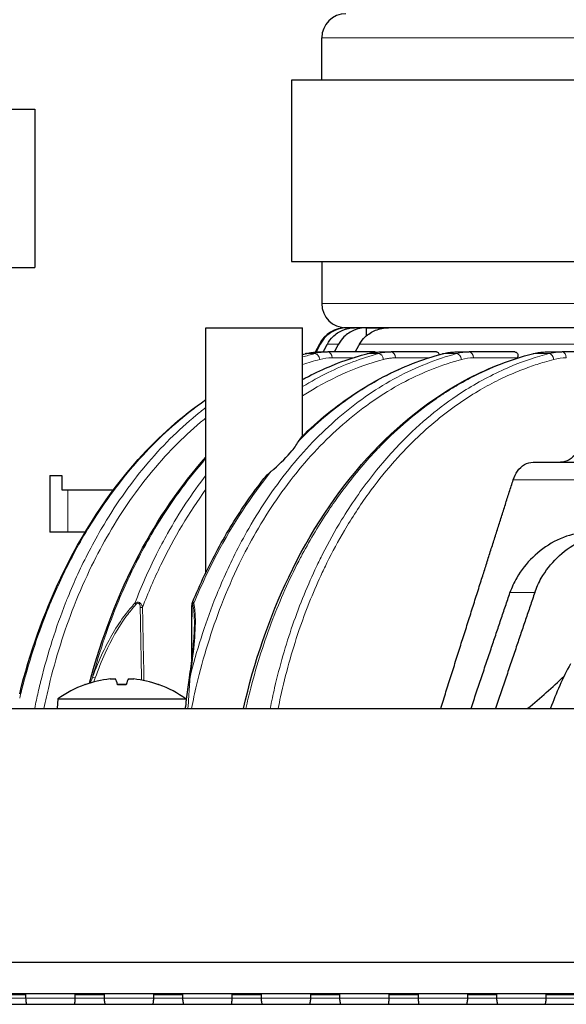
# Model space of a CAD drawing. Units: millimetres. Extents: x 45 to 553, y -305 to 431.
# Drawn here: x 90 to 135, y -182 to -100 of the extents above; entities that cross this region are included whole.
import ezdxf

# ---------------------------------------------------------------- set-up
doc = ezdxf.new("R2010")
doc.units = ezdxf.units.MM
doc.header["$LTSCALE"] = 2
for name, color, linetype, lineweight in [('Dimensions', 7, 'Continuous', 15), ('Dimensions @ 3.3333', 7, 'Continuous', 15), ('Visible (ISO)', 7, 'Continuous', 25), ('Visible Narrow (ISO)', 7, 'Continuous', 15)]:
    doc.layers.add(name, color=color, linetype=linetype, lineweight=lineweight)
doc.styles.get("Standard").update_dxf_attribs({"font": 'arial.ttf'})
doc.dimstyles.get("Standard").update_dxf_attribs({"dimtxt": 2, "dimasz": 2, "dimexe": 0.5, "dimexo": 0.5, "dimgap": 0.5, "dimtad": 1, "dimtxsty": 'Standard', "dimcen": 0, "dimadec": 0, "dimazin": 2, "dimtfac": 1, "dimtofl": 0, "dimtmove": 0, "dimatfit": 3, "dimfxl": 0, "dimtolj": 1, "dimtzin": 0, "dimarcsym": 0})

# ---------------------------------------------------------------- blocks, each defined once
blk = doc.blocks.new('*D24')
at = {"layer": 'Defpoints', "color": 0, "transparency": 16777216}
for p in [(242.3, -74.995), (242.3, -123.947), (72.3, -146.338)]:
    blk.add_point(p, dxfattribs=at)
at = {"layer": 'Dimensions', "color": 0, "linetype": 'ByBlock', "lineweight": -2, "transparency": 16777216}
for p, q in [((72.3, -144.671), (72.3, -73.329)), ((242.3, -122.28), (242.3, -73.329)), ((78.967, -74.995), (235.633, -74.995))]:
    blk.add_line(p, q, dxfattribs=at)
at = {"layer": 'Dimensions', "color": 0, "transparency": 16777216}
for points in [[(78.967, -73.884), (78.967, -76.107), (72.3, -74.995)], [(235.633, -73.884), (235.633, -76.107), (242.3, -74.995)]]:
    blk.add_solid(points, dxfattribs=at)
at = {"layer": 'Dimensions', "color": 0, "transparency": 16777216, "insert": (157.3, -69.056), "char_height": 6.66667, "attachment_point": 5}
blk.add_mtext('\\A1;170 [6,693]', dxfattribs=at)

msp = doc.modelspace()

# ---------------------------------------------------------------- linework, layer by layer
at = {"layer": 'Visible (ISO)'}
for p, q in [((114.8, -105.303), (114.8, -101.803)), ((202.3, -105.303), (112.3, -105.303)), ((112.3, -105.303), (112.3, -120.303)), ((86.714, -107.703), (91.05, -107.703)), ((91.05, -107.703), (91.05, -120.803)), ((112.3, -120.303), (202.3, -120.303)), ((114.8, -120.303), (114.8, -123.803)), ((86.714, -120.803), (91.05, -120.803)), ((105.217, -125.803), (113.217, -125.803)), ((105.217, -146.046), (105.217, -125.803)), ((113.217, -134.734), (113.217, -125.803)), ((197.8, -125.803), (116.8, -125.803)), ((116.877, -125.803), (117.501, -125.803)), ((116.877, -125.803), (116.877, -125.884)), ((117.501, -125.803), (117.501, -125.803)), ((118.467, -125.803), (120.314, -125.803)), ((118.467, -125.803), (118.467, -126.483)), ((120.314, -125.803), (120.314, -125.803)), ((114.189, -127.945), (114.188, -127.945)), ((114.605, -127.146), (114.256, -127.815)), ((114.256, -127.815), (114.256, -127.815)), ((114.261, -127.946), (114.261, -127.946)), ((114.272, -127.924), (114.272, -127.924)), ((114.332, -127.81), (114.332, -127.81)), ((114.593, -127.803), (115.287, -127.803)), ((115.301, -127.803), (115.3, -127.803)), ((119.197, -127.803), (115.303, -127.803)), ((119.256, -127.821), (119.256, -127.821)), ((119.646, -127.803), (120.551, -127.803)), ((124.304, -127.803), (120.551, -127.803)), ((120.551, -127.803), (120.551, -127.803)), ((125.917, -127.803), (127.008, -127.803)), ((130.773, -127.803), (127.008, -127.803)), ((127.008, -127.803), (127.008, -127.803)), ((133.394, -127.803), (134.663, -127.803)), ((134.683, -127.803), (134.683, -127.803)), ((134.683, -127.803), (134.683, -127.803)), ((138.619, -127.803), (134.687, -127.803)), ((114.622, -128.367), (114.622, -128.367)), ((124.4, -128.423), (124.4, -128.423)), ((130.783, -128.868), (130.783, -128.868)), ((130.51, -129.629), (130.51, -129.629)), ((113.217, -136.169), (113.217, -136.169)), ((132.291, -136.928), (182.309, -136.928)), ((92.289, -138.028), (92.289, -142.728)), ((92.289, -138.028), (93.289, -138.028)), ((93.289, -138.028), (93.289, -139.228)), ((93.289, -139.228), (93.789, -139.228)), ((93.789, -139.228), (97.552, -139.228)), ((98.651, -139.228), (98.651, -139.228)), ((109.676, -138.893), (109.676, -138.893)), ((93.789, -142.728), (92.289, -142.728)), ((95.209, -142.728), (93.789, -142.728)), ((96.397, -142.728), (96.397, -142.728)), ((97.244, -142.728), (97.244, -142.728)), ((95.3, -144.769), (95.3, -144.769)), ((105.217, -146.344), (105.217, -146.344)), ((105.217, -150.256), (105.217, -150.256)), ((98.614, -155.338), (97.899, -155.338)), ((92.956, -156.53), (92.888, -157.303)), ((92.956, -156.53), (103.558, -156.53)), ((103.558, -156.53), (103.571, -156.686)), ((74.3, -157.303), (229.867, -157.303)), ((63.8, -178.303), (250.8, -178.303)), ((63.8, -180.913), (250.8, -180.913)), ((87.908, -181.003), (90.293, -181.003)), ((90.293, -181.003), (90.293, -181.303)), ((94.403, -181.003), (96.788, -181.003)), ((94.403, -181.303), (94.403, -181.003)), ((96.788, -181.003), (96.788, -181.303)), ((100.899, -181.003), (103.283, -181.003)), ((100.899, -181.303), (100.899, -181.003)), ((103.283, -181.003), (103.283, -181.303)), ((107.394, -181.003), (109.779, -181.003)), ((107.394, -181.303), (107.394, -181.003)), ((109.779, -181.003), (109.779, -181.303)), ((113.889, -181.003), (116.274, -181.003)), ((113.889, -181.303), (113.889, -181.003)), ((116.274, -181.003), (116.274, -181.303)), ((120.384, -181.003), (122.769, -181.003)), ((120.384, -181.303), (120.384, -181.003)), ((122.769, -181.003), (122.769, -181.303)), ((126.879, -181.003), (129.264, -181.003)), ((126.879, -181.303), (126.879, -181.003)), ((129.264, -181.003), (129.264, -181.303)), ((133.374, -181.003), (135.759, -181.003)), ((133.374, -181.303), (133.374, -181.003)), ((63.8, -181.803), (250.8, -181.803)), ((90.344, -181.803), (94.352, -181.803)), ((96.839, -181.803), (100.847, -181.803)), ((103.335, -181.803), (107.342, -181.803)), ((109.83, -181.803), (113.838, -181.803)), ((116.325, -181.803), (120.333, -181.803)), ((122.82, -181.803), (126.828, -181.803)), ((129.315, -181.803), (133.323, -181.803))]:
    msp.add_line(p, q, dxfattribs=at)
for centre, radius, start, end in [((116.8, -101.803), 2, 90, 180), ((116.8, -123.803), 2, 180, 270), ((116.822, -128.303), 2.5, 90, 152.44719), ((157.3, -165.653), 25, 151.22, 160.48715), ((90.733, -108.005), 64.2, 309.83642, 313.41669), ((98.257, -163.803), 9, 110.04534, 126.0871), ((95.226, -155.496), 0.158, 92.66214, 110.04534), ((101.287, -155.496), 0.158, 69.95466, 87.33786), ((98.257, -163.803), 9, 53.9129, 69.95466)]:
    msp.add_arc(centre, radius, start, end, dxfattribs=at)
for centre, major_axis, ratio, start_param, end_param in [((114.421, -135.21), (0.423, 7.4), 0.773151, 0.043772, 0.044208), ((115.454, -135.86), (0.338, -8.053), 0.738535, 3.110579, 3.110621), ((115.301, -128.303), (0, 0.5), 0.707107, 6.283157, 6.283186), ((119.567, -135.873), (0.16, 8.07), 0.711775, 0.014068, 0.014124), ((120.65, -135.844), (-0.201, 8.04), 0.710437, 6.26545, 6.265459), ((125.817, -135.843), (0.197, 8.039), 0.70355, 0.017211, 0.017218), ((127.089, -135.876), (-0.159, 8.072), 0.702272, 6.269294, 6.26931), ((132.37, -128.434), (-0.125, 0.484), 0.693355, 0, 0.005081), ((133.304, -135.862), (0.185, 8.058), 0.715537, 0.016421, 0.016539), ((134.683, -128.303), (0, 0.5), 0.707107, 0, 0.000055), ((109.217, -317.028), (2.829, 229.16), 0.012341, 0.695307, 0.695308), ((-9384.504, -286.064), (331.104, 13413.283), 0.706988, 4.739743, 4.74006), ((104.022, -154.795), (-0.198, 0.028), 0.337439, 0, 0.000419), ((98.269, -163.787), (7.15, -5.462), 0.993967, 2.330915, 2.569975), ((98.436, -163.787), (-0.786, 8.964), 0.066581, 5.933444, 6.172505), ((98.077, -163.787), (0.786, 8.964), 0.066581, 0.110681, 0.349741), ((98.245, -163.787), (7.15, 5.462), 0.993967, 0.571618, 0.810678)]:
    msp.add_ellipse(centre, major_axis=major_axis, ratio=ratio, start_param=start_param, end_param=end_param, dxfattribs=at)
for points, knots in [([(116.881, -125.803), (116.573, -125.806), (116.219, -125.878), (115.654, -126.111), (115.346, -126.317), (114.959, -126.703), (114.799, -126.924), (114.679, -127.146)], [1.1139754, 1.1139754, 1.1139754, 1.1139754, 1.2045949, 1.2045949, 1.2972868, 1.2972868, 1.368509, 1.368509, 1.368509, 1.368509]), ([(115.269, -127.146), (115.39, -126.926), (115.551, -126.707), (115.941, -126.321), (116.254, -126.114), (116.83, -125.878), (117.193, -125.806), (117.506, -125.803)], [-1.3800784, -1.3800784, -1.3800784, -1.3800784, -1.3091742, -1.3091742, -1.2154042, -1.2154042, -1.1225781, -1.1225781, -1.1225781, -1.1225781]), ([(118.468, -125.803), (118.146, -125.806), (117.773, -125.879), (117.183, -126.118), (116.863, -126.326), (116.467, -126.713), (116.306, -126.928), (116.183, -127.146)], [1.1375068, 1.1375068, 1.1375068, 1.1375068, 1.2329613, 1.2329613, 1.3284576, 1.3284576, 1.3988568, 1.3988568, 1.3988568, 1.3988568]), ([(117.923, -127.146), (118.048, -126.933), (118.21, -126.724), (118.617, -126.337), (118.952, -126.127), (119.575, -125.881), (119.974, -125.806), (120.317, -125.803)], [-1.4378502, -1.4378502, -1.4378502, -1.4378502, -1.3684581, -1.3684581, -1.2694679, -1.2694679, -1.1676174, -1.1676174, -1.1676174, -1.1676174]), ([(108.323, -157.303), (109.19, -153.47), (110.463, -149.774), (113.837, -142.723), (116.06, -139.362), (121.091, -133.804), (123.964, -131.55), (128.683, -129.093), (130.453, -128.412), (132.244, -127.95)], [0.155628, 0.155628, 0.155628, 0.155628, 1.353347, 1.353347, 2.685258, 2.685258, 4.027925, 4.027925, 4.789811, 4.789811, 4.789811, 4.789811]), ([(113.099, -134.849), (113.798, -134.167), (114.518, -133.525), (115.994, -132.329), (116.75, -131.774), (118.292, -130.755), (119.078, -130.291), (120.676, -129.457), (121.487, -129.087), (123.129, -128.445), (123.96, -128.173), (124.797, -127.951)], [5.6736765, 5.6736765, 5.6736765, 5.6736765, 5.758291, 5.758291, 5.8429055, 5.8429055, 5.92752, 5.92752, 6.0121346, 6.0121346, 6.0967491, 6.0967491, 6.0967491, 6.0967491]), ([(113.217, -130.077), (113.844, -129.736), (114.479, -129.425), (116.236, -128.656), (117.375, -128.256), (118.525, -127.95)], [3.7529421, 3.7529421, 3.7529421, 3.7529421, 4.0328679, 4.0328679, 4.522053, 4.522053, 4.522053, 4.522053]), ([(113.437, -127.949), (113.513, -127.93), (113.589, -127.912), (113.742, -127.881), (113.819, -127.867), (113.972, -127.844), (114.049, -127.834), (114.204, -127.818), (114.281, -127.813), (114.436, -127.805), (114.513, -127.803), (114.59, -127.803)], [6.1035019, 6.1035019, 6.1035019, 6.1035019, 6.1394153, 6.1394153, 6.1753287, 6.1753287, 6.2112421, 6.2112421, 6.2471556, 6.2471556, 6.283069, 6.283069, 6.283069, 6.283069]), ([(118.524, -127.95), (118.598, -127.931), (118.672, -127.913), (118.82, -127.882), (118.895, -127.868), (119.044, -127.844), (119.119, -127.834), (119.269, -127.819), (119.345, -127.813), (119.495, -127.805), (119.57, -127.803), (119.646, -127.803)], [6.09694, 6.09694, 6.09694, 6.09694, 6.1341892, 6.1341892, 6.1714383, 6.1714383, 6.2086875, 6.2086875, 6.2459367, 6.2459367, 6.2831859, 6.2831859, 6.2831859, 6.2831859]), ([(119.197, -127.803), (119.21, -127.803), (119.222, -127.805), (119.24, -127.811), (119.248, -127.815), (119.255, -127.821)], [-0.2590314, -0.2590314, -0.2590314, -0.2590314, -0.25110979, -0.25110979, -0.24499655, -0.24499655, -0.24499655, -0.24499655]), ([(124.304, -127.803), (124.309, -127.803), (124.313, -127.803), (124.358, -127.806), (124.394, -127.822), (124.45, -127.876), (124.47, -127.915), (124.486, -127.98), (124.49, -128.006), (124.491, -128.034)], [-0.24510668, -0.24510668, -0.24510668, -0.24510668, -0.2428269, -0.2428269, -0.22377914, -0.22377914, -0.20473139, -0.20473139, -0.19415787, -0.19415787, -0.19415787, -0.19415787]), ([(124.797, -127.95), (124.87, -127.931), (124.944, -127.913), (125.092, -127.882), (125.167, -127.868), (125.316, -127.844), (125.391, -127.834), (125.541, -127.819), (125.616, -127.813), (125.766, -127.805), (125.841, -127.803), (125.917, -127.803)], [6.0965685, 6.0965685, 6.0965685, 6.0965685, 6.1338925, 6.1338925, 6.1712166, 6.1712166, 6.2085407, 6.2085407, 6.2458648, 6.2458648, 6.2831889, 6.2831889, 6.2831889, 6.2831889]), ([(130.773, -127.803), (130.814, -127.803), (130.854, -127.811), (130.93, -127.848), (130.963, -127.882), (131.01, -127.963), (131.025, -128.019), (131.028, -128.141), (131.017, -128.207), (130.994, -128.277), (130.991, -128.286), (130.988, -128.294)], [-0.23737037, -0.23737037, -0.23737037, -0.23737037, -0.22202016, -0.22202016, -0.20353831, -0.20353831, -0.18275864, -0.18275864, -0.16197896, -0.16197896, -0.15906625, -0.15906625, -0.15906625, -0.15906625]), ([(132.245, -127.949), (132.321, -127.93), (132.397, -127.912), (132.549, -127.881), (132.625, -127.867), (132.778, -127.844), (132.855, -127.834), (133.009, -127.818), (133.086, -127.812), (133.24, -127.805), (133.317, -127.803), (133.394, -127.803)], [6.102324, 6.102324, 6.102324, 6.102324, 6.1385024, 6.1385024, 6.1746808, 6.1746808, 6.2108591, 6.2108591, 6.2470375, 6.2470375, 6.2832159, 6.2832159, 6.2832159, 6.2832159]), ([(89.8, -156.105), (90.634, -152.727), (91.786, -149.475), (94.945, -142.814), (97.139, -139.469), (101.34, -134.786), (103.229, -133.11), (105.217, -131.742)], [0.280521, 0.280521, 0.280521, 0.280521, 1.343381, 1.343381, 2.664144, 2.664144, 3.58457, 3.58457, 3.58457, 3.58457]), ([(110.624, -137.683), (110.69, -137.625), (110.757, -137.568), (111.41, -137.003), (111.93, -136.476), (112.574, -135.683), (112.774, -135.396), (112.923, -135.127)], [0.4905154, 0.4905154, 0.4905154, 0.4905154, 0.5154488, 0.5154488, 0.7363794, 0.7363794, 0.8665544, 0.8665544, 0.8665544, 0.8665544]), ([(113.099, -134.849), (113.094, -134.854), (113.088, -134.86), (113.047, -134.91), (113, -134.989), (112.932, -135.112), (112.929, -135.117), (112.926, -135.122), (112.924, -135.127)], [-0.07802197, -0.07802197, -0.07802197, -0.07802197, -0.06648186, -0.06648186, 0, 0, 0, 0.00264342, 0.00264342, 0.00264342, 0.00264342]), ([(136.18, -135.585), (136.097, -135.802), (135.985, -136.015), (135.709, -136.402), (135.483, -136.611), (135.061, -136.854), (134.787, -136.928), (134.555, -136.928)], [0.8727818, 0.8727818, 0.8727818, 0.8727818, 0.9428596, 0.9428596, 1.0390326, 1.0390326, 1.1376704, 1.1376704, 1.1376704, 1.1376704]), ([(95.585, -155.217), (96.578, -151.436), (97.971, -147.818), (101.255, -141.583), (103.133, -138.848), (105.217, -136.518)], [0.160152, 0.160152, 0.160152, 0.160152, 1.359761, 1.359761, 2.468959, 2.468959, 2.468959, 2.468959]), ([(130.639, -138.394), (130.724, -138.135), (130.854, -137.869), (131.149, -137.452), (131.372, -137.244), (131.791, -137.002), (132.061, -136.928), (132.291, -136.928)], [-1.4121027, -1.4121027, -1.4121027, -1.4121027, -1.3288709, -1.3288709, -1.2335883, -1.2335883, -1.1358997, -1.1358997, -1.1358997, -1.1358997]), ([(104.101, -148.538), (104.417, -147.775), (104.75, -147.027), (105.448, -145.559), (105.813, -144.84), (106.574, -143.435), (106.97, -142.748), (107.791, -141.411), (108.217, -140.759), (109.096, -139.495), (109.55, -138.882), (110.016, -138.289)], [5.2293654, 5.2293654, 5.2293654, 5.2293654, 5.2921009, 5.2921009, 5.3548365, 5.3548365, 5.4175721, 5.4175721, 5.4803077, 5.4803077, 5.5430432, 5.5430432, 5.5430432, 5.5430432]), ([(136.978, -142.728), (136.669, -142.729), (136.361, -142.756), (135.401, -142.915), (134.695, -143.155), (133.375, -143.854), (132.761, -144.315), (131.763, -145.287), (131.298, -145.87), (130.706, -146.897), (130.517, -147.315), (130.376, -147.728)], [0.6736792, 0.6736792, 0.6736792, 0.6736792, 0.7682743, 0.7682743, 0.9801317, 0.9801317, 1.1919891, 1.1919891, 1.3979518, 1.3979518, 1.5299308, 1.5299308, 1.5299308, 1.5299308]), ([(132.421, -147.728), (132.558, -147.327), (132.741, -146.922), (133.323, -145.908), (133.787, -145.325), (134.787, -144.348), (135.409, -143.882), (136.747, -143.172), (137.464, -142.928), (138.455, -142.759), (138.784, -142.729), (139.114, -142.728)], [-1.5327656, -1.5327656, -1.5327656, -1.5327656, -1.4046439, -1.4046439, -1.1990514, -1.1990514, -0.9849419, -0.9849419, -0.7708324, -0.7708324, -0.670717, -0.670717, -0.670717, -0.670717]), ([(104.055, -148.955), (104.056, -148.928), (104.056, -148.902), (104.057, -148.849), (104.058, -148.822), (104.061, -148.768), (104.063, -148.741), (104.068, -148.687), (104.071, -148.66), (104.081, -148.604), (104.084, -148.578), (104.101, -148.538)], [0.00001165, 0.00001165, 0.00001165, 0.00001165, 0.0075842, 0.0075842, 0.01515674, 0.01515674, 0.02272929, 0.02272929, 0.03030184, 0.03030184, 0.03787439, 0.03787439, 0.03787439, 0.03787439]), ([(104.257, -150.219), (104.257, -150.498), (104.248, -150.784), (104.217, -151.367), (104.194, -151.664), (104.14, -152.267), (104.108, -152.572), (104.036, -153.189), (103.997, -153.501), (103.914, -154.13), (103.869, -154.447), (103.824, -154.767)], [0.1956671, 0.1956671, 0.1956671, 0.1956671, 0.298659, 0.298659, 0.401651, 0.401651, 0.5046429, 0.5046429, 0.6076349, 0.6076349, 0.7106268, 0.7106268, 0.7106268, 0.7106268]), ([(97.277, -154.872), (97.336, -154.866), (97.399, -154.861), (97.512, -154.854), (97.563, -154.853), (97.642, -154.854), (97.675, -154.857), (97.709, -154.864), (97.718, -154.868), (97.721, -154.872)], [0, 0, 0, 0, 0.01793949, 0.01793949, 0.03587899, 0.03587899, 0.0538493, 0.0538493, 0.0655297, 0.0655297, 0.0655297, 0.0655297]), ([(98.793, -154.872), (98.797, -154.866), (98.814, -154.861), (98.87, -154.854), (98.91, -154.853), (99, -154.854), (99.056, -154.857), (99.155, -154.864), (99.196, -154.868), (99.236, -154.872)], [0, 0, 0, 0, 0.01793154, 0.01793154, 0.03586307, 0.03586307, 0.05384135, 0.05384135, 0.0655296, 0.0655296, 0.0655296, 0.0655296]), ([(103.824, -154.767), (103.786, -155.027), (103.75, -155.29), (103.68, -155.82), (103.645, -156.087), (103.579, -156.624), (103.546, -156.894), (103.509, -157.21), (103.504, -157.257), (103.498, -157.303)], [0.0005136, 0.0005136, 0.0005136, 0.0005136, 0.0839561, 0.0839561, 0.1673985, 0.1673985, 0.2508409, 0.2508409, 0.2650456, 0.2650456, 0.2650456, 0.2650456]), ([(90.293, -181.303), (90.293, -181.366), (90.297, -181.433), (90.312, -181.557), (90.321, -181.613), (90.338, -181.701), (90.346, -181.739), (90.352, -181.79), (90.351, -181.803), (90.344, -181.803)], [0, 0, 0, 0, 0.01902475, 0.01902475, 0.0380495, 0.0380495, 0.05690518, 0.05690518, 0.07576086, 0.07576086, 0.07576086, 0.07576086]), ([(94.352, -181.803), (94.346, -181.803), (94.344, -181.79), (94.351, -181.739), (94.358, -181.701), (94.375, -181.613), (94.385, -181.557), (94.399, -181.433), (94.403, -181.366), (94.403, -181.303)], [-0.07576086, -0.07576086, -0.07576086, -0.07576086, -0.05690518, -0.05690518, -0.0380495, -0.0380495, -0.01902475, -0.01902475, 0, 0, 0, 0]), ([(96.788, -181.303), (96.788, -181.366), (96.792, -181.433), (96.807, -181.557), (96.817, -181.613), (96.833, -181.701), (96.841, -181.739), (96.847, -181.79), (96.846, -181.803), (96.839, -181.803)], [0, 0, 0, 0, 0.01902475, 0.01902475, 0.0380495, 0.0380495, 0.05690518, 0.05690518, 0.07576086, 0.07576086, 0.07576086, 0.07576086]), ([(100.847, -181.803), (100.841, -181.803), (100.839, -181.79), (100.846, -181.739), (100.854, -181.701), (100.87, -181.613), (100.88, -181.557), (100.894, -181.433), (100.899, -181.366), (100.899, -181.303)], [-0.07576086, -0.07576086, -0.07576086, -0.07576086, -0.05690518, -0.05690518, -0.0380495, -0.0380495, -0.01902475, -0.01902475, 0, 0, 0, 0]), ([(103.283, -181.303), (103.283, -181.366), (103.288, -181.433), (103.302, -181.557), (103.312, -181.613), (103.328, -181.701), (103.336, -181.739), (103.342, -181.79), (103.341, -181.803), (103.335, -181.803)], [0, 0, 0, 0, 0.01902475, 0.01902475, 0.0380495, 0.0380495, 0.05690518, 0.05690518, 0.07576086, 0.07576086, 0.07576086, 0.07576086]), ([(107.342, -181.803), (107.336, -181.803), (107.335, -181.79), (107.341, -181.739), (107.349, -181.701), (107.365, -181.613), (107.375, -181.557), (107.389, -181.433), (107.394, -181.366), (107.394, -181.303)], [-0.07576086, -0.07576086, -0.07576086, -0.07576086, -0.05690518, -0.05690518, -0.0380495, -0.0380495, -0.01902475, -0.01902475, 0, 0, 0, 0]), ([(109.779, -181.303), (109.779, -181.366), (109.783, -181.433), (109.797, -181.557), (109.807, -181.613), (109.823, -181.701), (109.831, -181.739), (109.838, -181.79), (109.836, -181.803), (109.83, -181.803)], [0, 0, 0, 0, 0.01902475, 0.01902475, 0.0380495, 0.0380495, 0.05690518, 0.05690518, 0.07576086, 0.07576086, 0.07576086, 0.07576086]), ([(113.838, -181.803), (113.831, -181.803), (113.83, -181.79), (113.836, -181.739), (113.844, -181.701), (113.86, -181.613), (113.87, -181.557), (113.885, -181.433), (113.889, -181.366), (113.889, -181.303)], [-0.07576086, -0.07576086, -0.07576086, -0.07576086, -0.05690518, -0.05690518, -0.0380495, -0.0380495, -0.01902475, -0.01902475, 0, 0, 0, 0]), ([(116.274, -181.303), (116.274, -181.366), (116.278, -181.433), (116.292, -181.557), (116.302, -181.613), (116.319, -181.701), (116.326, -181.739), (116.333, -181.79), (116.331, -181.803), (116.325, -181.803)], [0, 0, 0, 0, 0.01902475, 0.01902475, 0.0380495, 0.0380495, 0.05690518, 0.05690518, 0.07576086, 0.07576086, 0.07576086, 0.07576086]), ([(120.333, -181.803), (120.326, -181.803), (120.325, -181.79), (120.331, -181.739), (120.339, -181.701), (120.356, -181.613), (120.365, -181.557), (120.38, -181.433), (120.384, -181.366), (120.384, -181.303)], [-0.07576086, -0.07576086, -0.07576086, -0.07576086, -0.05690518, -0.05690518, -0.0380495, -0.0380495, -0.01902475, -0.01902475, 0, 0, 0, 0]), ([(122.769, -181.303), (122.769, -181.366), (122.773, -181.433), (122.788, -181.557), (122.797, -181.613), (122.814, -181.701), (122.822, -181.739), (122.828, -181.79), (122.827, -181.803), (122.82, -181.803)], [0, 0, 0, 0, 0.01902475, 0.01902475, 0.0380495, 0.0380495, 0.05690518, 0.05690518, 0.07576086, 0.07576086, 0.07576086, 0.07576086]), ([(126.828, -181.803), (126.822, -181.803), (126.82, -181.79), (126.827, -181.739), (126.834, -181.701), (126.851, -181.613), (126.861, -181.557), (126.875, -181.433), (126.879, -181.366), (126.879, -181.303)], [-0.07576086, -0.07576086, -0.07576086, -0.07576086, -0.05690518, -0.05690518, -0.0380495, -0.0380495, -0.01902475, -0.01902475, 0, 0, 0, 0]), ([(129.264, -181.303), (129.264, -181.366), (129.268, -181.433), (129.283, -181.557), (129.293, -181.613), (129.309, -181.701), (129.317, -181.739), (129.323, -181.79), (129.322, -181.803), (129.315, -181.803)], [0, 0, 0, 0, 0.01902475, 0.01902475, 0.0380495, 0.0380495, 0.05690518, 0.05690518, 0.07576086, 0.07576086, 0.07576086, 0.07576086]), ([(133.323, -181.803), (133.317, -181.803), (133.315, -181.79), (133.322, -181.739), (133.33, -181.701), (133.346, -181.613), (133.356, -181.557), (133.37, -181.433), (133.374, -181.366), (133.374, -181.303)], [-0.07576086, -0.07576086, -0.07576086, -0.07576086, -0.05690518, -0.05690518, -0.0380495, -0.0380495, -0.01902475, -0.01902475, 0, 0, 0, 0])]:
    msp.add_open_spline(points, degree=3, knots=knots, dxfattribs=at)
for points in [[(113.217, -128.007), (113.29, -127.987), (113.364, -127.968), (113.438, -127.949)], [(113.535, -127.925), (113.502, -127.933), (113.47, -127.941), (113.437, -127.949)], [(114.679, -127.146), (114.563, -127.367), (114.447, -127.589), (114.332, -127.81)], [(119.316, -127.99), (119.316, -127.99), (119.316, -127.99), (119.316, -127.99)], [(110.016, -138.289), (110.18, -138.081), (110.384, -137.881), (110.624, -137.683)]]:
    msp.add_open_spline(points, degree=3, dxfattribs=at)
for points, weights in [([(114.921, -127.803), (115.096, -127.473), (115.269, -127.146)], [1.00110545752, 1.00102446029, 1.00092699213]), ([(116.183, -127.146), (116.006, -127.473), (115.828, -127.803)], [1.00096809526, 1.0010694622, 1.00115362362]), ([(117.923, -127.146), (117.738, -127.473), (117.551, -127.803)], [1.0010494981, 1.00115920658, 1.00125016958]), ([(130.982, -128.313), (130.985, -128.304), (130.988, -128.294)], [1.00297548389, 1.00296371077, 1.0029519252]), ([(124.648, -157.303), (127.863, -147.118), (130.639, -138.394)], [1.00767709761, 1.01015647564, 1.00689170083]), ([(127.156, -157.303), (128.823, -152.329), (130.376, -147.728)], [1.00349421054, 1.00420842255, 1.00352570494]), ([(132.421, -147.728), (130.863, -152.318), (129.185, -157.303)], [1.00315047964, 1.00431932971, 1.00394231367])]:
    msp.add_rational_spline(points, weights, degree=2, dxfattribs=at)
at = {"layer": 'Visible Narrow (ISO)'}
for p, q in [((199.8, -101.803), (114.8, -101.803)), ((114.8, -123.803), (199.8, -123.803)), ((113.479, -127.942), (114.199, -127.942)), ((114.679, -127.146), (114.605, -127.146)), ((115.269, -127.146), (116.183, -127.146)), ((117.923, -127.146), (140.8, -127.146)), ((118.58, -127.942), (119.492, -127.942)), ((125.959, -127.942), (124.865, -127.942)), ((133.61, -127.942), (132.324, -127.942)), ((115.654, -128.296), (117.354, -128.295)), ((118.307, -128.295), (118.307, -128.295)), ((120.904, -128.295), (123.629, -128.295)), ((123.675, -128.295), (123.676, -128.295)), ((127.362, -128.296), (130.988, -128.294)), ((130.639, -138.394), (183.961, -138.394)), ((93.789, -142.728), (93.789, -139.228)), ((132.421, -147.728), (130.376, -147.728)), ((95.192, -155.348), (95.172, -155.348)), ((98.611, -155.348), (97.902, -155.348)), ((101.342, -155.348), (101.321, -155.348)), ((250.8, -181.303), (63.8, -181.303)), ((94.403, -181.303), (90.293, -181.303)), ((100.899, -181.303), (96.788, -181.303)), ((107.394, -181.303), (103.283, -181.303)), ((113.889, -181.303), (109.779, -181.303)), ((120.384, -181.303), (116.274, -181.303)), ((126.879, -181.303), (122.769, -181.303)), ((133.374, -181.303), (129.264, -181.303))]:
    msp.add_line(p, q, dxfattribs=at)
for centre, major_axis, ratio, start_param, end_param in [((113.561, -128.434), (-0.124, 0.484), 0.693551, 0, 0.030589), ((113.561, -128.434), (-0.124, 0.484), 0.693519, 6.160888, 6.279934), ((114.421, -135.21), (0.423, 7.4), 0.773151, 0.044208, 0.238681), ((115.454, -135.86), (0.338, -8.053), 0.738535, 3.110621, 3.297071), ((114.28, -128.434), (-0.125, 0.484), 0.697806, 4.55124, 6.152675), ((115.301, -128.303), (0, 0.5), 0.707107, 4.729872, 6.283157), ((118.652, -128.434), (-0.128, 0.483), 0.692596, 6.120243, 6.280838), ((119.567, -135.873), (0.16, 8.07), 0.711775, 0.014124, 0.200466), ((120.65, -135.844), (-0.201, 8.04), 0.710437, 6.265459, 6.452123), ((119.562, -128.434), (-0.129, 0.483), 0.697142, 4.545712, 6.113592), ((120.551, -128.303), (0, 0.5), 0.707109, 4.726944, 6.283194), ((124.925, -128.434), (-0.129, 0.483), 0.692542, 6.086107, 6.283095), ((125.817, -135.843), (0.197, 8.039), 0.70355, 0.017218, 0.203906), ((127.089, -135.876), (-0.159, 8.072), 0.702272, 6.26931, 6.455634), ((126.017, -128.434), (-0.129, 0.483), 0.697167, 4.545886, 6.08014), ((127.008, -128.303), (0, 0.5), 0.707109, 4.729833, 6.283203), ((132.37, -128.434), (-0.125, 0.484), 0.693355, 6.058155, 6.283185), ((133.304, -135.862), (0.185, 8.058), 0.715537, 0.016539, 0.20289), ((133.654, -128.434), (-0.125, 0.484), 0.697953, 4.552402, 6.052919), ((134.683, -128.303), (0, 0.5), 0.707107, 4.729911, 6.283185), ((125.876, -169.32), (-1.027, 41.61), 0.706999, 0.168983, 0.409651), ((115.753, -136.337), (-0.198, 8.042), 0.706998, 6.265721, 6.446498), ((127.455, -135.872), (-0.187, 7.577), 0.706997, 6.26575, 6.45197), ((135.137, -136.456), (-0.201, 8.161), 0.706998, 6.265698, 6.445202), ((129.836, -169.242), (1.037, 41.995), 0.707001, 0.73811, 0.959849), ((125.822, -169.232), (-1.024, 41.495), 0.706997, 0.743244, 0.942648), ((129.836, -169.242), (1.037, 41.995), 0.707001, 0.959849, 1.074528), ((125.822, -169.232), (-1.024, 41.495), 0.706997, 0.942648, 1.042795), ((99.462, -148.7), (-0.146, 0.136), 0.134013, 0.635795, 1.427516), ((99.824, -148.956), (0.2, 0.004), 0.00514, 0.785427, 1.826253), ((98.257, -328.487), (-4.243, 355.198), 0.011943, 5.222644, 5.242138), ((98.398, -328.484), (-4.385, 355.198), 0.012341, 5.222502, 5.242129), ((98.257, -328.487), (4.243, 355.198), 0.011943, 5.228808, 5.242424), ((104.255, -148.956), (-0.2, 0.001), 0.019569, 6.283149, 6.538741), ((104.338, -148.7), (-0.197, -0.036), 0.675319, 5.223141, 6.016271), ((95.977, -154.79), (-0.188, 0.068), 0.133348, 4.359358, 5.616355), ((104.022, -154.795), (-0.198, 0.028), 0.337439, 5.430962, 6.283185)]:
    msp.add_ellipse(centre, major_axis=major_axis, ratio=ratio, start_param=start_param, end_param=end_param, dxfattribs=at)
for points, knots in [([(107.608, -144.551), (107.973, -143.822), (108.355, -143.11), (108.754, -142.416), (109.825, -140.548), (111.016, -138.812), (112.302, -137.241), (113.589, -135.669), (114.972, -134.261), (116.431, -133.033), (117.89, -131.806), (119.425, -130.758), (121.022, -129.905), (122.619, -129.052), (124.277, -128.394), (125.959, -127.942)], [0.4535233, 0.4535233, 0.4535233, 0.4535233, 0.5, 0.5, 0.5, 0.625, 0.625, 0.625, 0.75, 0.75, 0.75, 0.875, 0.875, 0.875, 1, 1, 1, 1]), ([(132.324, -127.942), (131.979, -128.031), (131.629, -128.129), (131.264, -128.241), (130.78, -128.391), (130.27, -128.565), (129.717, -128.779), (129.489, -128.867), (129.254, -128.962), (129.01, -129.064), (128.697, -129.197), (128.369, -129.343), (128.036, -129.5), (127.431, -129.786), (126.809, -130.11), (126.216, -130.449), (125.805, -130.684), (125.409, -130.926), (125.041, -131.161), (124.768, -131.336), (124.511, -131.507), (124.266, -131.676), (123.507, -132.198), (122.858, -132.694), (122.196, -133.241), (122.139, -133.288), (122.082, -133.335), (122.026, -133.383), (121.376, -133.928), (120.708, -134.532), (120.008, -135.229), (119.698, -135.538), (119.382, -135.865), (119.059, -136.213), (118.622, -136.685), (118.172, -137.197), (117.723, -137.741), (117.091, -138.505), (116.461, -139.332), (115.867, -140.18), (115.702, -140.415), (115.54, -140.652), (115.38, -140.89), (114.596, -142.062), (113.871, -143.275), (113.19, -144.551)], [0, 0, 0, 0, 0.0347393, 0.0347393, 0.0347393, 0.0809209, 0.0809209, 0.0809209, 0.1, 0.1, 0.1, 0.124557, 0.124557, 0.124557, 0.1691037, 0.1691037, 0.1691037, 0.2, 0.2, 0.2, 0.222964, 0.222964, 0.222964, 0.2939307, 0.2939307, 0.2939307, 0.3, 0.3, 0.3, 0.3693144, 0.3693144, 0.3693144, 0.4, 0.4, 0.4, 0.4415228, 0.4415228, 0.4415228, 0.5, 0.5, 0.5, 0.5161906, 0.5161906, 0.5161906, 0.5957735, 0.5957735, 0.5957735, 0.5957735]), ([(113.217, -130.104), (113.339, -130.037), (113.461, -129.972), (113.583, -129.907), (115.201, -129.053), (116.871, -128.394), (118.58, -127.942)], [0.8655441, 0.8655441, 0.8655441, 0.8655441, 0.875, 0.875, 0.875, 1, 1, 1, 1]), ([(119.492, -127.943), (118.072, -128.322), (115.948, -129.123), (113.906, -130.25), (113.217, -130.674)], [0, 0, 0, 0, 0.3333333, 0.5078073, 0.5078073, 0.5078073, 0.5078073]), ([(114.86, -144.551), (115.368, -143.546), (115.872, -142.638), (116.445, -141.701), (117.204, -140.458), (118.089, -139.175), (118.992, -138.026), (119.894, -136.876), (120.812, -135.854), (121.662, -135.003), (122.512, -134.152), (123.29, -133.463), (124.082, -132.825), (124.874, -132.187), (125.678, -131.593), (126.752, -130.922), (127.826, -130.25), (129.181, -129.538), (130.375, -129.035), (131.57, -128.532), (132.602, -128.201), (133.61, -127.942)], [0.3860232, 0.3860232, 0.3860232, 0.3860232, 0.4545455, 0.4545455, 0.4545455, 0.5454545, 0.5454545, 0.5454545, 0.6363636, 0.6363636, 0.6363636, 0.7272727, 0.7272727, 0.7272727, 0.8181818, 0.8181818, 0.8181818, 0.9090909, 0.9090909, 0.9090909, 1, 1, 1, 1]), ([(134.683, -127.803), (134.562, -127.803), (134.322, -127.813), (133.963, -127.86), (133.727, -127.911), (133.61, -127.942)], [0.000246, 0.000246, 0.000246, 0.000246, 0.3333333, 0.6666667, 0.999978, 0.999978, 0.999978, 0.999978]), ([(107.973, -145.35), (108.407, -144.454), (109.889, -141.647), (112.815, -137.389), (117.005, -133.156), (121.571, -130.104), (124.79, -128.848), (126.371, -128.425)], [0.4419888, 0.4419888, 0.4419888, 0.4419888, 0.4991766, 0.62617, 0.7533918, 0.8808289, 0.9999998, 0.9999998, 0.9999998, 0.9999998]), ([(115.225, -145.266), (115.679, -144.346), (116.161, -143.454), (116.668, -142.591), (117.293, -141.528), (117.956, -140.51), (118.655, -139.543), (119.282, -138.676), (119.937, -137.85), (120.618, -137.067), (121.231, -136.362), (121.865, -135.693), (122.518, -135.062), (123.109, -134.489), (123.717, -133.947), (124.337, -133.437), (124.906, -132.97), (125.486, -132.531), (126.076, -132.119), (126.619, -131.74), (127.17, -131.384), (127.729, -131.053), (128.236, -130.753), (128.749, -130.472), (129.266, -130.212), (129.737, -129.975), (130.211, -129.755), (130.69, -129.552), (131.126, -129.367), (131.565, -129.196), (132.006, -129.038), (132.411, -128.894), (132.818, -128.762), (133.227, -128.641), (133.487, -128.564), (133.747, -128.492), (134.007, -128.425)], [0.4399168, 0.4399168, 0.4399168, 0.4399168, 0.4983915, 0.4983915, 0.4983915, 0.5704931, 0.5704931, 0.5704931, 0.6351722, 0.6351722, 0.6351722, 0.6934544, 0.6934544, 0.6934544, 0.7463215, 0.7463215, 0.7463215, 0.7947801, 0.7947801, 0.7947801, 0.8393534, 0.8393534, 0.8393534, 0.8797705, 0.8797705, 0.8797705, 0.9164664, 0.9164664, 0.9164664, 0.9499065, 0.9499065, 0.9499065, 0.9805617, 0.9805617, 0.9805617, 0.999999, 0.999999, 0.999999, 0.999999]), ([(120.904, -128.295), (120.794, -128.295), (120.683, -128.299), (120.573, -128.309), (120.463, -128.318), (120.353, -128.333), (120.243, -128.352), (120.134, -128.372), (120.025, -128.396), (119.916, -128.425)], [0.0000004, 0.0000004, 0.0000004, 0.0000004, 0.3333333, 0.3333333, 0.3333333, 0.6666667, 0.6666667, 0.6666667, 1, 1, 1, 1]), ([(94.253, -144.552), (94.626, -143.851), (95.016, -143.165), (95.422, -142.494), (95.439, -142.465), (95.456, -142.437), (95.473, -142.409), (96.603, -140.55), (97.864, -138.806), (99.201, -137.249), (99.214, -137.234), (99.227, -137.219), (99.24, -137.204), (100.591, -135.636), (102.014, -134.254), (103.52, -133.041), (103.55, -133.016), (103.581, -132.992), (103.612, -132.967), (104.137, -132.547), (104.672, -132.149), (105.217, -131.771)], [0.4534662, 0.4534662, 0.4534662, 0.4534662, 0.4981226, 0.4981226, 0.4981226, 0.5, 0.5, 0.5, 0.6237952, 0.6237952, 0.6237952, 0.625, 0.625, 0.625, 0.75, 0.75, 0.75, 0.7525621, 0.7525621, 0.7525621, 0.7960298, 0.7960298, 0.7960298, 0.7960298]), ([(95.41, -144.551), (95.765, -143.856), (96.136, -143.175), (96.524, -142.508), (96.541, -142.479), (96.557, -142.45), (96.574, -142.421), (97.661, -140.563), (98.88, -138.817), (100.186, -137.252), (100.192, -137.245), (100.199, -137.237), (100.205, -137.229), (101.518, -135.658), (102.914, -134.266), (104.394, -133.047), (104.427, -133.021), (104.459, -132.994), (104.492, -132.968), (104.731, -132.772), (104.973, -132.581), (105.217, -132.395)], [0.4535108, 0.4535108, 0.4535108, 0.4535108, 0.4980767, 0.4980767, 0.4980767, 0.5, 0.5, 0.5, 0.6243776, 0.6243776, 0.6243776, 0.625, 0.625, 0.625, 0.75, 0.75, 0.75, 0.7527399, 0.7527399, 0.7527399, 0.7729152, 0.7729152, 0.7729152, 0.7729152]), ([(95.753, -145.52), (96.206, -144.591), (96.686, -143.689), (97.193, -142.817), (98.284, -140.937), (99.495, -139.198), (100.807, -137.624), (102.129, -136.037), (103.553, -134.619), (105.056, -133.39), (105.11, -133.346), (105.163, -133.303), (105.217, -133.26)], [0.4352816, 0.4352816, 0.4352816, 0.4352816, 0.4941176, 0.4941176, 0.4941176, 0.6209449, 0.6209449, 0.6209449, 0.7488361, 0.7488361, 0.7488361, 0.7533886, 0.7533886, 0.7533886, 0.7533886]), ([(99.796, -144.551), (100.179, -143.823), (100.579, -143.111), (100.994, -142.417), (102.113, -140.55), (103.346, -138.815), (104.672, -137.244), (104.852, -137.031), (105.034, -136.82), (105.217, -136.613)], [0.4535598, 0.4535598, 0.4535598, 0.4535598, 0.5, 0.5, 0.5, 0.625, 0.625, 0.625, 0.6419537, 0.6419537, 0.6419537, 0.6419537]), ([(105.217, -138.006), (104.066, -139.489), (102.656, -141.63), (101.419, -143.965), (101.125, -144.551)], [0.0136113, 0.0136113, 0.0136113, 0.0136113, 0.2, 0.2609083, 0.2609083, 0.2609083, 0.2609083]), ([(89.8, -156.458), (89.897, -156.054), (89.998, -155.652), (90.103, -155.252), (90.129, -155.154), (90.155, -155.056), (90.181, -154.958), (90.779, -152.743), (91.509, -150.596), (92.362, -148.552), (92.387, -148.492), (92.412, -148.432), (92.437, -148.373), (92.992, -147.056), (93.598, -145.782), (94.253, -144.552)], [0.2227718, 0.2227718, 0.2227718, 0.2227718, 0.2446368, 0.2446368, 0.2446368, 0.25, 0.25, 0.25, 0.3714353, 0.3714353, 0.3714353, 0.375, 0.375, 0.375, 0.4534662, 0.4534662, 0.4534662, 0.4534662]), ([(91.043, -157.303), (91.132, -156.859), (91.227, -156.417), (91.327, -155.977), (91.381, -155.739), (91.437, -155.502), (91.494, -155.265), (91.519, -155.162), (91.544, -155.059), (91.569, -154.957), (92.118, -152.746), (92.8, -150.604), (93.601, -148.572), (93.629, -148.502), (93.656, -148.431), (93.685, -148.361), (94.21, -147.045), (94.785, -145.776), (95.41, -144.551)], [0.207687, 0.207687, 0.207687, 0.207687, 0.2314925, 0.2314925, 0.2314925, 0.2443927, 0.2443927, 0.2443927, 0.25, 0.25, 0.25, 0.3708147, 0.3708147, 0.3708147, 0.375, 0.375, 0.375, 0.4535108, 0.4535108, 0.4535108, 0.4535108]), ([(95.835, -154.721), (96.43, -152.534), (97.154, -150.412), (97.997, -148.386), (98.547, -147.065), (99.148, -145.784), (99.796, -144.551)], [0.254627, 0.254627, 0.254627, 0.254627, 0.375, 0.375, 0.375, 0.4535598, 0.4535598, 0.4535598, 0.4535598]), ([(103.898, -154.726), (104.44, -152.536), (105.112, -150.411), (105.906, -148.384), (106.423, -147.063), (106.991, -145.783), (107.608, -144.551)], [0.2545797, 0.2545797, 0.2545797, 0.2545797, 0.375, 0.375, 0.375, 0.4535233, 0.4535233, 0.4535233, 0.4535233]), ([(113.19, -144.551), (113.154, -144.619), (113.118, -144.687), (113.082, -144.755), (113.07, -144.779), (113.057, -144.802), (113.045, -144.826), (112.239, -146.362), (111.496, -147.991), (110.827, -149.711), (110.802, -149.774), (110.778, -149.837), (110.754, -149.9), (110.056, -151.716), (109.439, -153.633), (108.919, -155.647), (108.779, -156.192), (108.645, -156.743), (108.519, -157.303)], [0.5957735, 0.5957735, 0.5957735, 0.5957735, 0.6, 0.6, 0.6, 0.6014579, 0.6014579, 0.6014579, 0.6965197, 0.6965197, 0.6965197, 0.7, 0.7, 0.7, 0.7999917, 0.7999917, 0.7999917, 0.8270124, 0.8270124, 0.8270124, 0.8270124]), ([(110.536, -157.303), (110.651, -156.719), (110.773, -156.154), (110.899, -155.607), (111.329, -153.749), (111.804, -152.097), (112.388, -150.41), (112.972, -148.723), (113.679, -147.013), (114.361, -145.573), (114.529, -145.218), (114.694, -144.88), (114.86, -144.551)], [0.1550417, 0.1550417, 0.1550417, 0.1550417, 0.1818182, 0.1818182, 0.1818182, 0.2727273, 0.2727273, 0.2727273, 0.3636364, 0.3636364, 0.3636364, 0.3860232, 0.3860232, 0.3860232, 0.3860232]), ([(91.81, -157.303), (91.938, -156.671), (92.078, -156.044), (92.228, -155.422), (92.78, -153.134), (93.477, -150.918), (94.307, -148.809), (94.752, -147.68), (95.234, -146.582), (95.753, -145.52)], [0.2081029, 0.2081029, 0.2081029, 0.2081029, 0.242263, 0.242263, 0.242263, 0.36799, 0.36799, 0.36799, 0.4352816, 0.4352816, 0.4352816, 0.4352816]), ([(104.022, -157.303), (104.151, -156.654), (104.796, -153.695), (106.055, -149.633), (107.443, -146.444), (107.973, -145.35)], [0.2099022, 0.2099022, 0.2099022, 0.2099022, 0.2452403, 0.3722521, 0.4419888, 0.4419888, 0.4419888, 0.4419888]), ([(111.189, -157.303), (111.253, -156.982), (111.32, -156.663), (111.39, -156.345), (111.802, -154.466), (112.312, -152.631), (112.914, -150.861), (113.446, -149.294), (114.05, -147.778), (114.72, -146.324), (114.885, -145.968), (115.053, -145.615), (115.225, -145.266)], [0.2078018, 0.2078018, 0.2078018, 0.2078018, 0.2250864, 0.2250864, 0.2250864, 0.3272978, 0.3272978, 0.3272978, 0.4177444, 0.4177444, 0.4177444, 0.4399168, 0.4399168, 0.4399168, 0.4399168]), ([(99.334, -148.602), (99.052, -148.905), (98.785, -149.226), (97.807, -150.518), (97.204, -151.569), (96.373, -153.329), (96.089, -154.02), (95.835, -154.721)], [-0.7095771, -0.7095771, -0.7095771, -0.7095771, -0.5847363, -0.5847363, -0.2251877, -0.2251877, -0.0005153, -0.0005153, -0.0005153, -0.0005153]), ([(96.051, -154.79), (96.295, -154.093), (96.569, -153.405), (97.369, -151.653), (97.951, -150.607), (98.894, -149.321), (99.151, -149.002), (99.423, -148.7)], [0.0005231, 0.0005231, 0.0005231, 0.0005231, 0.2251877, 0.2251877, 0.5847363, 0.5847363, 0.7095791, 0.7095791, 0.7095791, 0.7095791]), ([(99.965, -148.953), (99.961, -148.93), (99.956, -148.908), (99.931, -148.819), (99.905, -148.751), (99.83, -148.636), (99.787, -148.587), (99.667, -148.516), (99.59, -148.502), (99.478, -148.52), (99.436, -148.537), (99.375, -148.571), (99.354, -148.586), (99.334, -148.601), (99.334, -148.602), (99.334, -148.602), (99.334, -148.602)], [-0.06580645, -0.06580645, -0.06580645, -0.06580645, -0.06008243, -0.06008243, -0.04284461, -0.04284461, -0.02973038, -0.02973038, -0.01651688, -0.01651688, -0.00635264, -0.00635264, 0, 0, 0, 0.00002494, 0.00002494, 0.00002494, 0.00002494]), ([(99.423, -148.7), (99.423, -148.7), (99.424, -148.7), (99.424, -148.7), (99.438, -148.684), (99.452, -148.67), (99.493, -148.635), (99.52, -148.616), (99.59, -148.592), (99.636, -148.598), (99.702, -148.65), (99.723, -148.69), (99.757, -148.784), (99.766, -148.842), (99.772, -148.918), (99.773, -148.937), (99.773, -148.956)], [-0.00005609, -0.00005609, -0.00005609, -0.00005609, 0, 0, 0, 0.00635264, 0.00635264, 0.01651688, 0.01651688, 0.02973038, 0.02973038, 0.04284461, 0.04284461, 0.06008243, 0.06008243, 0.06580645, 0.06580645, 0.06580645, 0.06580645]), ([(103.898, -154.726), (104.015, -153.911), (104.123, -153.109), (104.29, -151.501), (104.347, -150.696), (104.33, -149.47), (104.297, -149.019), (104.221, -148.601)], [-0.7106268, -0.7106268, -0.7106268, -0.7106268, -0.44948, -0.44948, -0.1728769, -0.1728769, -0.0009982, -0.0009982, -0.0009982, -0.0009982]), ([(104.062, -148.956), (104.062, -148.921), (104.063, -148.887), (104.066, -148.798), (104.069, -148.743), (104.083, -148.631), (104.099, -148.584), (104.126, -148.619), (104.135, -148.658), (104.142, -148.7)], [0.00001322, 0.00001322, 0.00001322, 0.00001322, 0.01037173, 0.01037173, 0.02696281, 0.02696281, 0.04853121, 0.04853121, 0.06578812, 0.06578812, 0.06578812, 0.06578812]), ([(104.221, -148.601), (104.197, -148.559), (104.17, -148.521), (104.127, -148.505), (104.113, -148.517), (104.103, -148.541)], [-0.06578812, -0.06578812, -0.06578812, -0.06578812, -0.04853121, -0.04853121, -0.03787439, -0.03787439, -0.03787439, -0.03787439]), ([(104.142, -148.7), (104.216, -149.115), (104.249, -149.564), (104.256, -150.094), (104.257, -150.156), (104.257, -150.219)], [0.0009843, 0.0009843, 0.0009843, 0.0009843, 0.1728769, 0.1728769, 0.1956671, 0.1956671, 0.1956671, 0.1956671]), ([(103.724, -157.303), (103.745, -156.973), (103.768, -156.645), (103.823, -155.779), (103.863, -155.244), (103.898, -154.726)], [-0.2665634, -0.2665634, -0.2665634, -0.2665634, -0.1663315, -0.1663315, -0.0004962, -0.0004962, -0.0004962, -0.0004962])]:
    msp.add_open_spline(points, degree=3, knots=knots, dxfattribs=at)
for points in [[(112.923, -135.127), (114.108, -133.936), (116.604, -131.794), (120.625, -129.373), (123.442, -128.322), (124.865, -127.942)], [(113.217, -128.011), (113.304, -127.987), (113.391, -127.965), (113.479, -127.942)], [(113.217, -128.219), (113.542, -128.12), (113.869, -128.027), (114.199, -127.943)], [(113.217, -128.842), (113.686, -128.687), (114.159, -128.548), (114.633, -128.425)], [(101.125, -144.551), (100.473, -145.85), (99.875, -147.203), (99.334, -148.601)], [(95.835, -154.721), (95.768, -154.878), (95.708, -155.037), (95.652, -155.197)], [(95.942, -155.116), (95.977, -155.007), (96.013, -154.898), (96.051, -154.79)]]:
    msp.add_open_spline(points, degree=3, dxfattribs=at)

# ---------------------------------------------------------------- dimensions: what is measured, and where the dimension line sits
at = {"layer": 'Dimensions @ 3.3333'}
dim = msp.add_linear_dim(base=(242.3, -74.995), p1=(72.3, -146.338), p2=(242.3, -123.947), dimstyle='Standard', override={"dimscale": 3.333333, "dimtix": 0, "dimtofl": 0, "dimtmove": 0, "dimatfit": 3, "dimarcsym": 1}, dxfattribs=at)
dim.commit()
dim.dimension.update_dxf_attribs({"geometry": '*D24', "text_midpoint": (157.3, -69.056)})

doc.saveas('drawing.dxf')
